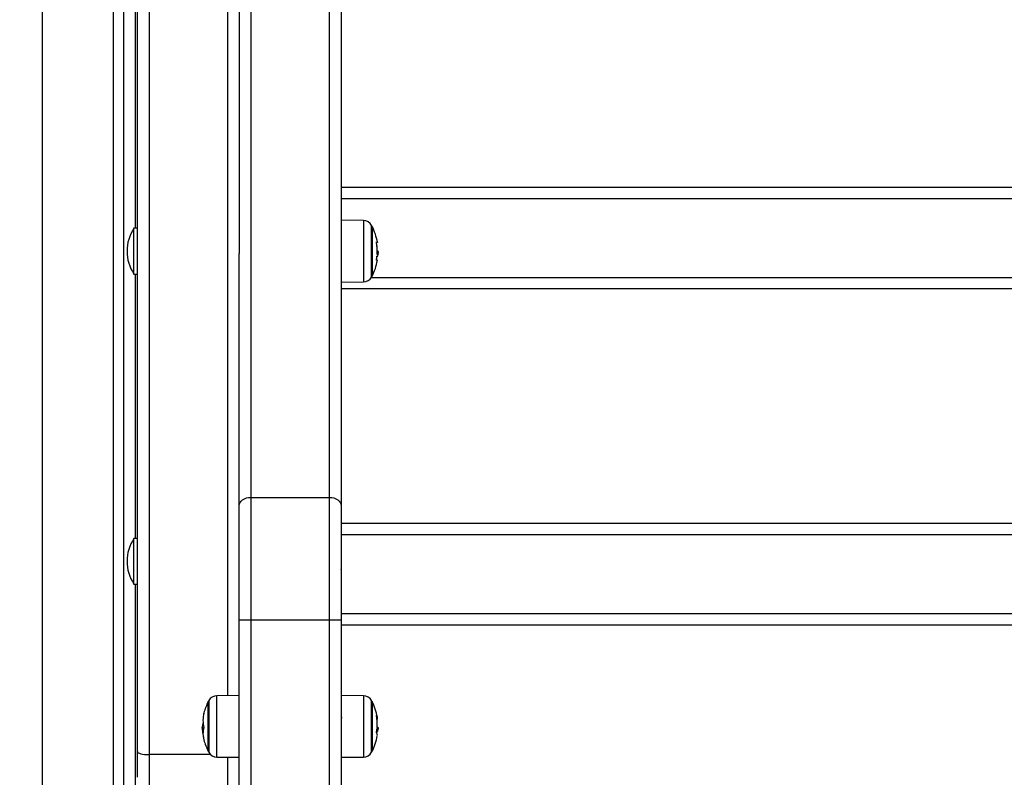
# Model space of a CAD drawing. Units: millimetres. Extents: x 0 to 15.4, y 0 to 13.6.
# Drawn here: x 5.5 to 5.9, y 8.1 to 8.4 of the extents above; entities that cross this region are included whole.
import ezdxf

# ---------------------------------------------------------------- set-up
doc = ezdxf.new("R2010")
doc.units = ezdxf.units.MM
doc.layers.add('DIASTASEIS', color=8, linetype='Continuous', lineweight=30)
doc.styles.get("Standard").update_dxf_attribs({"font": 'ARIALN.TTF'})
doc.dimstyles.get("Standard").update_dxf_attribs({"dimtxt": 0.18, "dimasz": 0.15, "dimexe": 0.05, "dimexo": 0.0625, "dimgap": 0.09, "dimtad": 0, "dimtih": 1, "dimtoh": 1, "dimzin": 0, "dimdsep": 46, "dimtxsty": 'Standard', "dimblk": 'OBLIQUE', "dimcen": 0.09, "dimadec": 0, "dimazin": 0, "dimtfac": 1, "dimtofl": 0, "dimtmove": 0, "dimatfit": 3, "dimldrblk": 'OBLIQUE', "dimfxl": 1, "dimtolj": 1, "dimtzin": 0, "dimarcsym": 0})

# ---------------------------------------------------------------- blocks, each defined once
blk = doc.blocks.new('_Oblique')
at = {"color": 0, "linetype": 'ByBlock', "lineweight": -2}
blk.add_line((-0.5, -0.5), (0.5, 0.5), dxfattribs=at)
blk = doc.blocks.new('*D45')
at = {"layer": 'Defpoints', "color": 0}
for p in [(5.226629567650889, 9.51235309272306), (2.070986237222769, 7.962355557360979), (6.57719075066916, 7.962355557360979)]:
    blk.add_point(p, dxfattribs=at)
at = {"layer": 'DIASTASEIS', "color": 0, "lineweight": -2}
for p, q in [((5.164129567650889, 9.51235309272306), (2.020986237222769, 9.51235309272306)), ((2.070986237222769, 9.51235309272306), (2.070986237222769, 8.919257462831924)), ((2.070986237222769, 7.962355557360979), (2.070986237222769, 8.555451187252116)), ((6.51469075066916, 7.962355557360979), (2.020986237222769, 7.962355557360979))]:
    blk.add_line(p, q, dxfattribs=at)
at = {"layer": 'DIASTASEIS', "color": 0, "linetype": 'ByBlock', "lineweight": -2, "xscale": 0.15, "yscale": 0.15, "zscale": 0.15}
for p, rotation in [((2.070986237222769, 9.51235309272306), 90), ((2.070986237222769, 7.962355557360979), 270)]:
    blk.add_blockref('_Oblique', p, dxfattribs=dict(at, rotation=rotation))
at = {"layer": 'DIASTASEIS', "color": 0, "lineweight": -2, "insert": (2.070986237222769, 8.73735432504202), "char_height": 0.18, "attachment_point": 5}
blk.add_mtext('\\A1;1.55', dxfattribs=at)
blk = doc.blocks.new('*D46')
at = {"layer": 'Defpoints', "color": 0}
for p in [(5.168403426196164, 11.93315082488903), (9.117596003825383, 7.962355557360979), (9.284923178848203, 7.962355557360979)]:
    blk.add_point(p, dxfattribs=at)
at = {"layer": 'DIASTASEIS', "color": 0, "lineweight": -2}
for p, q in [((5.230903426196164, 11.93315082488903), (9.334923178848204, 11.93315082488903)), ((9.284923178848203, 11.93315082488903), (9.284923178848203, 10.12965632891491)), ((9.284923178848203, 7.962355557360979), (9.284923178848203, 9.765850053335098)), ((9.180096003825383, 7.962355557360979), (9.334923178848204, 7.962355557360979))]:
    blk.add_line(p, q, dxfattribs=at)
at = {"layer": 'DIASTASEIS', "color": 0, "linetype": 'ByBlock', "lineweight": -2, "xscale": 0.15, "yscale": 0.15, "zscale": 0.15}
for p, rotation in [((9.284923178848203, 11.93315082488903), 90), ((9.284923178848203, 7.962355557360979), 270)]:
    blk.add_blockref('_Oblique', p, dxfattribs=dict(at, rotation=rotation))
at = {"layer": 'DIASTASEIS', "color": 0, "lineweight": -2, "insert": (9.284923178848203, 9.947753191125003), "char_height": 0.18, "attachment_point": 5}
blk.add_mtext('\\A1;\\A1;4.00', dxfattribs=at)
blk = doc.blocks.new('OPSHA_S103')
at = {"color": 8, "linetype": 'Continuous', "lineweight": 25}
for p, q in [((2683.337510786688, 1402.41353218105), (2683.337510786688, 1405.08653221872)), ((2683.368010811245, 1405.086824639107), (2683.368010811245, 1402.41353218105)), ((2683.417510799801, 1402.481840832497), (2683.417510799801, 1403.449879585172)), ((2683.427510820066, 1402.789585514332), (2683.427510820066, 1402.567482872273)), ((2683.476201645767, 1402.687095327641), (2683.476201645767, 1402.68290982988)), ((2683.479685924684, 1402.662655039097), (2683.479685924684, 1402.684996886517)), ((2683.476201645767, 1402.68290982988), (2683.476201645767, 1402.660556597973)), ((2683.481845043337, 1402.677404685284), (2683.481849096453, 1402.677404685284)), ((2683.482110552227, 1402.674188716675), (2683.482155523931, 1402.674188716675)), ((2683.479603968298, 1402.662510617043), (2684.16541766349, 1402.662510617043)), ((2683.412819973862, 1402.455261214043), (2683.412819973862, 1402.481799884106)), ((2683.476201645767, 1402.481799884106), (2683.476201645767, 1402.479607982899)), ((2683.409335694944, 1402.479701502587), (2683.409335694944, 1402.457359595563)), ((2683.476201645767, 1402.479607982899), (2683.476201645767, 1402.455261214043)), ((2683.479685924684, 1402.457359595563), (2683.479685924684, 1402.479701502587)), ((2683.406866661941, 1402.46583781984), (2683.40684135977, 1402.46583781984)), ((2683.481899790203, 1402.466536922719), (2683.482097439205, 1402.466536922719)), ((2683.482028923666, 1402.467502100732), (2683.482040635979, 1402.467502100732)), ((2683.410093776619, 1402.456366820599), (2683.383510820305, 1402.456366820599)), ((2683.383510820305, 1402.456366820599), (2683.383510820305, 1402.441543622281)), ((2683.417510799801, 1402.441543622281), (2683.417510799801, 1402.455220265652))]:
    blk.add_line(p, q, dxfattribs=at)
at = {"color": 7, "linetype": 'Continuous', "lineweight": 25}
for p, q in [((2683.372510812914, 1405.087787611748), (2683.372510812914, 1402.41353218105)), ((2683.378510795271, 1402.457661016251), (2683.378510795271, 1403.451173773374)), ((2683.383510820305, 1403.449879585172), (2683.383510820305, 1402.456366820599)), ((2683.377510808145, 1403.345939694311), (2683.377510808145, 1402.683725996281)), ((2683.422510795032, 1403.296174427833), (2683.422510795032, 1402.672837479378)), ((2683.461510799562, 1402.567482872273), (2683.461510799562, 1403.274713976647)), ((2683.466510794794, 1403.271183675493), (2683.466510794794, 1402.563952548768)), ((2683.466510794794, 1402.701510591771), (2684.178510807192, 1402.701510591771)), ((2684.178510807192, 1402.696510596539), (2683.466510794794, 1402.696510596539)), ((2683.476201645767, 1402.687095327641), (2683.466510794794, 1402.687179906632)), ((2683.479907862579, 1402.684575958516), (2683.479907862579, 1402.674034579064)), ((2683.479907862579, 1402.663075967099), (2683.479907862579, 1402.684575958516)), ((2683.378510795271, 1402.683725996281), (2683.377010814583, 1402.683725996281)), ((2683.377010814583, 1402.669637365605), (2683.377010814583, 1402.683725996281)), ((2683.422510795032, 1402.563952548768), (2683.422510795032, 1402.672837479378)), ((2683.479907862579, 1402.674034579064), (2683.479907862579, 1402.663075967099)), ((2683.482100806867, 1402.673171742226), (2683.482496671116, 1402.673171742226)), ((2683.482224039471, 1402.674076242711), (2683.482111654913, 1402.674076242711)), ((2683.482397071754, 1402.671698553826), (2683.48242550317, 1402.67184297588)), ((2683.377010814583, 1402.663925988938), (2683.377010814583, 1402.669637365605)), ((2683.466510794794, 1402.670033378865), (2683.466631822025, 1402.669832153584)), ((2683.466652445232, 1402.669836743142), (2683.466680548822, 1402.669883473183)), ((2683.482012890016, 1402.671698553826), (2683.482397071754, 1402.671698553826)), ((2683.377010814583, 1402.663925988938), (2683.378510795271, 1402.663925988938)), ((2683.377510808145, 1402.663925988938), (2683.377510808145, 1402.549765332009)), ((2683.466510794794, 1402.660472018983), (2683.476201645767, 1402.660556597973)), ((2684.178510807192, 1402.657510621812), (2683.466510794794, 1402.657510621812)), ((2683.427510820066, 1402.567482872273), (2683.427510820066, 1402.51452837732)), ((2683.427510820066, 1402.567482872273), (2683.461510799562, 1402.567482872273)), ((2683.461510799562, 1402.51452837732), (2683.461510799562, 1402.567482872273)), ((2683.422510795032, 1402.51452837732), (2683.422510795032, 1402.563952548768)), ((2683.466510794794, 1402.563952548768), (2683.466510794794, 1402.51452837732)), ((2683.466510794794, 1402.556296928193), (2684.178510807192, 1402.556296928193)), ((2683.378510795271, 1402.549765332009), (2683.377010814583, 1402.549765332009)), ((2683.377010814583, 1402.535676701333), (2683.377010814583, 1402.549765332009)), ((2684.178510807192, 1402.551296932961), (2683.466510794794, 1402.551296932961)), ((2683.377010814583, 1402.529965324666), (2683.377010814583, 1402.535676701333)), ((2683.377010814583, 1402.529965324666), (2683.378510795271, 1402.529965324666)), ((2683.377510808145, 1402.529965324666), (2683.377510808145, 1402.41353218105)), ((2683.422510795032, 1402.423530562188), (2683.422510795032, 1402.51452837732)), ((2683.422510795032, 1402.51452837732), (2683.427510820066, 1402.51452837732)), ((2683.427510820066, 1402.51452837732), (2683.427510820066, 1402.423530562188)), ((2683.427510820066, 1402.51452837732), (2683.461510799562, 1402.51452837732)), ((2683.461510799562, 1402.423530562188), (2683.461510799562, 1402.51452837732)), ((2683.461510799562, 1402.51452837732), (2683.466510794794, 1402.51452837732)), ((2683.466510794794, 1402.51729689386), (2684.178510807192, 1402.51729689386)), ((2683.466510794794, 1402.51452837732), (2683.466510794794, 1402.423530562188)), ((2684.178510807192, 1402.512296898629), (2683.466510794794, 1402.512296898629)), ((2683.422510795032, 1402.481884463097), (2683.412819973862, 1402.481799884106)), ((2683.476201645767, 1402.481799884106), (2683.466510794794, 1402.481884463097)), ((2683.409113727247, 1402.457780523564), (2683.409113727247, 1402.479280514981)), ((2683.479907862579, 1402.479280514981), (2683.479907862579, 1402.471223278309)), ((2683.479907862579, 1402.457780523564), (2683.479907862579, 1402.479280514981)), ((2683.407196633255, 1402.474162800576), (2683.407225332891, 1402.474280936982)), ((2683.46675943557, 1402.472520036961), (2683.466510794794, 1402.472091181542)), ((2683.407129876053, 1402.467728777196), (2683.406524948513, 1402.467728777196)), ((2683.40705271784, 1402.468654914166), (2683.406609706318, 1402.468654914166)), ((2683.479907862579, 1402.471223278309), (2683.479907862579, 1402.457780523564)), ((2683.48239817444, 1402.468100769784), (2683.482095412647, 1402.468100769784)), ((2683.481907210981, 1402.466590149666), (2683.482540599739, 1402.466590149666)), ((2683.48191796962, 1402.466669006611), (2683.482397071754, 1402.466669006611)), ((2683.378510795271, 1402.446543617512), (2683.378510795271, 1402.457661016251)), ((2683.412819973862, 1402.455261214043), (2683.422510795032, 1402.455176635052)), ((2683.466510794794, 1402.455176635052), (2683.476201645767, 1402.455261214043))]:
    blk.add_line(p, q, dxfattribs=at)
at = {"color": 7, "linetype": 'Continuous', "lineweight": 25, "flags": 128}
for points in [[(2683.481798819935, 1402.677835388447), (2683.481965444719, 1402.677798791196), (2683.482086531555, 1402.677761955525), (2683.482161871826, 1402.677725000645), (2683.482191286718, 1402.677687926556), (2683.482174746429, 1402.677650852467), (2683.482112280762, 1402.677613837983), (2683.482003979122, 1402.677576942708), (2683.481850079929, 1402.677540285851)], [(2683.422510795032, 1402.563952548768), (2683.42260687772, 1402.564641280438), (2683.422891400492, 1402.565303547646), (2683.423353455698, 1402.565913899209), (2683.423975281155, 1402.566448850896), (2683.424732945597, 1402.566887898709), (2683.42559739176, 1402.56721411493), (2683.426535360252, 1402.567415042187), (2683.427510820066, 1402.567482872273)], [(2683.461510799562, 1402.567482872273), (2683.462486259376, 1402.567415042187), (2683.463424227869, 1402.56721411493), (2683.46428864423, 1402.566887898709), (2683.465046338474, 1402.566448850896), (2683.465668163931, 1402.565913899209), (2683.466130219137, 1402.565303547646), (2683.466414741909, 1402.564641280438), (2683.466510794794, 1402.563952548768)], [(2683.378510795271, 1402.457661016251), (2683.378606877958, 1402.457408530976), (2683.37889140073, 1402.457165761258), (2683.379353455936, 1402.456942005421), (2683.379975281393, 1402.45674590614), (2683.380732945835, 1402.456584973599), (2683.381597391998, 1402.456465347077), (2683.382535360491, 1402.456391735341), (2683.383510820305, 1402.456366820599)]]:
    blk.add_lwpolyline(points, dxfattribs=at)
at = {"color": 7, "linetype": 'Continuous', "lineweight": 25}
for centre, radius, start, end in [((2683.476166747108, 1402.683095474471), 0.004000000000000715, 28.38274189362729, 89.49999996084615), ((2683.459010807085, 1402.673825969525), 0.02350000000000189, 27.22247704200095, 28.38274189362729), ((2683.45901080726, 1402.673825969525), 0.0235000000000005, 9.45830431387032, 27.22247704200095), ((2683.391845807258, 1402.673825969525), 0.01783499999999907, 146.2832024844977, 213.7167975155023), ((2683.459014577461, 1402.673901096925), 0.02309774227296442, 356.5861683727891, 9.488892127862476), ((2683.459079492405, 1402.673612543696), 0.02308322348159026, 1.430290223007894, 9.455485352540519), ((2683.481964956919, 1402.670440267698), 0.001330416179001236, 71.04673912406145, 86.73904110614427), ((2683.481910665229, 1402.67020144213), 0.002200248014407049, 76.83157225277206, 85.40454476603584), ((2683.45901080726, 1402.673825969525), 0.02350000000000057, 355.1550253653751, 357.6962514763086), ((2683.45901080726, 1402.673825969525), 0.02350000000000116, 332.7775229579991, 350.3737945554144), ((2683.459002014969, 1402.673792744003), 0.0231170735332295, 350.4169200930179, 354.802413687223), ((2683.458999095187, 1402.673868009199), 0.02311293877786427, 350.6381306283812, 354.4705724057231), ((2683.481862034273, 1402.669339655637), 0.0006410138664124953, 60.26893100881276, 94.98529547950722), ((2683.476166747108, 1402.664556464579), 0.003999999999998897, 270.5000000391539, 331.6172581063727), ((2683.459010807085, 1402.673825969525), 0.02350000000000273, 331.6172581063727, 332.7775229579991), ((2683.391845807258, 1402.539865305747), 0.01783500000000008, 146.2832024844977, 213.7167975155023), ((2683.412854867408, 1402.477800047161), 0.004000000000001625, 90.50000003915387, 151.6172581063727), ((2683.476166747108, 1402.477800047161), 0.004000000000000184, 28.38274189362729, 89.49999996084615), ((2683.430010807256, 1402.468530542215), 0.02350000000000116, 152.777522957999, 165.6916420896786), ((2683.43001080743, 1402.468530542215), 0.02350000000000106, 151.6172581063727, 152.777522957999), ((2683.459010807085, 1402.468530542215), 0.02350000000000106, 27.22247704200095, 28.38274189362729), ((2683.45901080726, 1402.468530542215), 0.02350000000000236, 9.810106996563121, 27.22247704200095), ((2683.420069081671, 1402.471070255887), 0.01323884574126524, 166.0122869985624, 193.0382883005021), ((2683.460424517823, 1402.469601730625), 0.02168778151163207, 356.4777891977981, 9.792893223226155), ((2683.480374298834, 1402.472260941995), 0.00181317129242947, 335.7602167190646, 38.21900766031465), ((2683.430010807256, 1402.468530542215), 0.02350000000000161, 182.1168988579912, 184.8397032375843), ((2683.419681786362, 1402.467496512758), 0.01312330638613622, 167.8104279794546, 174.9358793999888), ((2683.416688989121, 1402.465435082918), 0.009830590766209804, 165.4768029463316, 177.736898239927), ((2683.480484430823, 1402.466914933723), 0.002000564249090963, 15.53448677530777, 36.77114070713478), ((2683.460815976537, 1402.467387995627), 0.02134682102053768, 2.010797729114507, 4.275208336674075), ((2683.45901080726, 1402.468530542215), 0.02350000000000158, 355.4512666330645, 358.1959155012588), ((2683.419786368296, 1402.468018235085), 0.01326355575081749, 190.8456571714875, 193.6201793651893), ((2683.41981744343, 1402.465917369462), 0.01297683824074429, 184.5451112263402, 193.3106257723921), ((2683.417769365514, 1402.465412536035), 0.01086765973796076, 183.6854535228123, 194.0131254031018), ((2683.45901080726, 1402.468530542215), 0.02350000000000103, 332.7775229579991, 350.0555062989037), ((2683.460310550293, 1402.469572176656), 0.02180157099623058, 350.3586657119936, 354.3042568224018), ((2683.48048163508, 1402.46471086061), 0.001692997998716273, 351.8966745088698, 38.51407845760964), ((2683.460378993142, 1402.467504484903), 0.02173998794817791, 354.4767127188516, 357.4491454277433), ((2683.480515201113, 1402.466356653088), 0.001907616793824966, 9.42405697299701, 36.90285222650881), ((2683.430010807256, 1402.468530542215), 0.02350000000000063, 194.3405963834525, 207.222477042001), ((2683.43001080743, 1402.468530542215), 0.02350000000000356, 207.222477042001, 208.3827418936273), ((2683.412854867408, 1402.459261037268), 0.003999999999999822, 208.3827418936273, 269.4999999608461), ((2683.476166747108, 1402.459261037268), 0.003999999999999822, 270.5000000391539, 331.6172581063727), ((2683.459010807085, 1402.468530542215), 0.02350000000000356, 331.6172581063727, 332.7775229579991)]:
    blk.add_arc(centre, radius, start, end, dxfattribs=at)
for points, knots in [([(2683.481796286737, 1402.677708907391), (2683.481794952911, 1402.677717382745), (2683.48179229236, 1402.677734288343), (2683.481789590113, 1402.677758765722), (2683.481788059868, 1402.67778121113), (2683.481787802341, 1402.677800826158), (2683.481788745646, 1402.677816586723), (2683.481791687472, 1402.677832184708), (2683.481795970268, 1402.677834108442), (2683.481798819935, 1402.677835388447)], [0, 0, 0, 0, 0.125339876110843, 0.2500126217334203, 0.3755749824118952, 0.5001513101177972, 0.6252365419319084, 0.7506416583348579, 1, 1, 1, 1]), ([(2683.481850079929, 1402.677540285851), (2683.481847435326, 1402.677537791244), (2683.481843454999, 1402.677534036672), (2683.481840956106, 1402.677516338497), (2683.481840185233, 1402.677499139638), (2683.481840669178, 1402.677478494609), (2683.481842365677, 1402.677455201948), (2683.481845114119, 1402.677430229814), (2683.481847766237, 1402.677413217905), (2683.481849096453, 1402.677404685284)], [0, 0, 0, 0, 0.2485154835275117, 0.3740344494160273, 0.4990125695226467, 0.6240037831588956, 0.7490693082697206, 0.874141333533896, 1, 1, 1, 1]), ([(2683.482004485762, 1402.671640916134), (2683.482005398865, 1402.671649490443), (2683.482007227435, 1402.671666661255), (2683.48201232295, 1402.671699199702), (2683.48202015325, 1402.671734687839), (2683.482030883589, 1402.671763691878), (2683.482037383063, 1402.671766916028), (2683.482040635979, 1402.671768529679)], [0, 0, 0, 0, 0.1252582453494885, 0.2508407264141426, 0.500118638089855, 0.7498148485288859, 0.9999999999999999, 0.9999999999999999, 0.9999999999999999, 0.9999999999999999]), ([(2683.482086948788, 1402.672394616868), (2683.482084019172, 1402.672396644452), (2683.482078172304, 1402.672400691067), (2683.482072227335, 1402.672431705721), (2683.482069920407, 1402.672467233149), (2683.48207003938, 1402.672500075309), (2683.482070895775, 1402.672517039189), (2683.482071332371, 1402.672525687482)], [0, 0, 0, 0, 0.2499614773722793, 0.4988684899038898, 0.7491402151974188, 0.8721101064665941, 0.9999999999999999, 0.9999999999999999, 0.9999999999999999, 0.9999999999999999]), ([(2683.482155523931, 1402.674188716675), (2683.482156246167, 1402.674171862345), (2683.482157693631, 1402.674138083837), (2683.482163882903, 1402.674097846303), (2683.482171659059, 1402.674069607971), (2683.482177402367, 1402.67406774972), (2683.482180259859, 1402.674066825177)], [0, 0, 0, 0, 0.2492237494406163, 0.4994803414192299, 0.7509742917817982, 1, 1, 1, 1]), ([(2683.482224039471, 1402.674033863808), (2683.48229640748, 1402.674019551587), (2683.482457259898, 1402.673987739806), (2683.482482684901, 1402.673461322645), (2683.482496671116, 1402.673171742226)], [0, 0, 0, 0, 0.449903156553632, 0.9999999999999999, 0.9999999999999999, 0.9999999999999999, 0.9999999999999999]), ([(2683.482485227024, 1402.672883851792), (2683.482482608385, 1402.672782260141), (2683.48247470226, 1402.672475537246), (2683.482437076681, 1402.672396615368), (2683.482411913311, 1402.67234383371)], [0, 0, 0, 0, 0.3312163940969843, 1, 1, 1, 1]), ([(2683.48180633012, 1402.669978244568), (2683.481803560752, 1402.669980191256), (2683.481799436952, 1402.669983090023), (2683.481796723719, 1402.670000088966), (2683.481795895758, 1402.670016672331), (2683.481796145371, 1402.670036379639), (2683.481797997748, 1402.670066352774), (2683.481801699968, 1402.670091420521), (2683.481804184353, 1402.670108242299)], [0, 0, 0, 0, 0.2503230061917284, 0.3727501362585731, 0.4996509543977183, 0.6272048119260385, 0.7498347963083658, 0.9999999999999999, 0.9999999999999999, 0.9999999999999999, 0.9999999999999999]), ([(2683.466330341732, 1402.53637270477), (2683.466380596036, 1402.536289180272), (2683.466440759726, 1402.536189186014), (2683.466500890784, 1402.5360891854), (2683.466510794794, 1402.536072714593)], [0, 0, 0, 0, 0.8352929342749688, 1, 1, 1, 1]), ([(2683.407225332891, 1402.474280936982), (2683.407226667651, 1402.474286309618), (2683.407229334854, 1402.474297045554), (2683.407232022309, 1402.474307649398), (2683.407233560188, 1402.474313926427), (2683.40723383173, 1402.474315013966), (2683.407232819202, 1402.474310832995), (2683.407229965512, 1402.474299158026), (2683.407225661543, 1402.474281805802), (2683.407222799694, 1402.47427026775)], [0, 0, 0, 0, 0.1251903688491446, 0.2501631730039628, 0.3753407543973992, 0.5002693931884838, 0.6250050045849108, 0.7506537655054184, 1, 1, 1, 1]), ([(2683.481796286737, 1402.473290546204), (2683.481794952898, 1402.473298673268), (2683.481792293126, 1402.473314879216), (2683.481789595696, 1402.473336680846), (2683.481788055059, 1402.47335570213), (2683.481787803498, 1402.473370733263), (2683.481788741115, 1402.473381360846), (2683.481791699617, 1402.473389491292), (2683.481795972645, 1402.473385412708), (2683.481798819935, 1402.473382694985)], [0, 0, 0, 0, 0.1255079832167136, 0.2502719335495426, 0.3753825274177338, 0.5004092462202987, 0.6254638454073441, 0.7504315821851133, 0.9999999999999999, 0.9999999999999999, 0.9999999999999999, 0.9999999999999999]), ([(2683.406524948513, 1402.467728777196), (2683.406529130311, 1402.467808957334), (2683.406537472495, 1402.467968906986), (2683.406585669621, 1402.468426636801), (2683.406609706318, 1402.468654914166)], [0, 0, 0, 0, 0.5012836004525053, 1, 1, 1, 1]), ([(2683.40684135977, 1402.46583781984), (2683.4067509962, 1402.466271166746), (2683.406570863449, 1402.46713501011), (2683.406540219786, 1402.467531290707), (2683.406524948513, 1402.467728777196)], [0, 0, 0, 0, 0.5016498637957976, 1, 1, 1, 1]), ([(2683.407171539699, 1402.468083544041), (2683.407174180352, 1402.468069536914), (2683.407178151602, 1402.468048471744), (2683.407180677669, 1402.468014804947), (2683.407181383202, 1402.467989065564), (2683.407180963203, 1402.467963574976), (2683.407179254024, 1402.467939713526), (2683.407176508909, 1402.467917778689), (2683.407173853911, 1402.467906148592), (2683.407172523176, 1402.467900319363)], [0, 0, 0, 0, 0.2487760088533749, 0.3741315875406762, 0.4989638806738498, 0.6241422622612024, 0.7494690845527426, 0.8744290845155528, 1, 1, 1, 1]), ([(2683.482004485762, 1402.467408461835), (2683.482005397688, 1402.467416678942), (2683.482007221469, 1402.467433112478), (2683.482012335623, 1402.467462296459), (2683.482020141858, 1402.467491049345), (2683.482030889246, 1402.467509253529), (2683.482037384228, 1402.467504487081), (2683.482040635979, 1402.467502100732)], [0, 0, 0, 0, 0.1253428875551475, 0.2506754390787125, 0.5001733476777267, 0.7497588418303865, 1, 1, 1, 1]), ([(2683.482086948788, 1402.468112511899), (2683.482084018636, 1402.468118356238), (2683.482078168029, 1402.468130025582), (2683.482072231099, 1402.468169965397), (2683.482069919754, 1402.468210022536), (2683.48207003926, 1402.468244205777), (2683.482070895831, 1402.468260849495), (2683.482071332371, 1402.468269331719)], [0, 0, 0, 0, 0.2498760962988662, 0.4989254933656539, 0.7490458142117367, 0.8721049230734021, 1, 1, 1, 1]), ([(2683.48239817444, 1402.468083305623), (2683.482403464753, 1402.468089103164), (2683.482487604487, 1402.468181310104), (2683.482492284943, 1402.467974992156), (2683.482496671116, 1402.467781646516)], [0, 0, 0, 0, 0.0628753243562029, 1, 1, 1, 1]), ([(2683.482496671116, 1402.467781646516), (2683.482492488033, 1402.46764491679), (2683.482484142519, 1402.467372132248), (2683.482435949968, 1402.467424568346), (2683.482411913311, 1402.467450721528)], [0, 0, 0, 0, 0.5012370758485094, 1, 1, 1, 1]), ([(2683.406602255737, 1402.466550750996), (2683.406607680626, 1402.466471877266), (2683.406622501882, 1402.466256387565), (2683.406706486631, 1402.465807253125), (2683.406759731209, 1402.465522511269)], [0, 0, 0, 0, 0.3660208832866159, 1, 1, 1, 1]), ([(2683.406866065895, 1402.465823276307), (2683.406865358414, 1402.465813684275), (2683.406863942587, 1402.465794488459), (2683.406857723133, 1402.465790671233), (2683.406849962076, 1402.465802987733), (2683.406844217804, 1402.465826247202), (2683.40684135977, 1402.46583781984)], [0, 0, 0, 0, 0.2494444300301173, 0.4991945108293872, 0.7508265985817886, 1, 1, 1, 1]), ([(2683.406895808613, 1402.46489487436), (2683.406898862678, 1402.464881376472), (2683.406904992643, 1402.464854284201), (2683.406913762247, 1402.464803259968), (2683.406921052118, 1402.464752453555), (2683.406923138947, 1402.464726784801), (2683.406924180424, 1402.464713974263)], [0, 0, 0, 0, 0.2487994764068746, 0.4993775706325268, 0.7501537204018663, 1, 1, 1, 1]), ([(2683.48180633012, 1402.465765102173), (2683.481803561916, 1402.465770847831), (2683.481799443037, 1402.46577939694), (2683.481796720948, 1402.465802857752), (2683.481795896275, 1402.465823300025), (2683.481796146322, 1402.46584628688), (2683.481797996958, 1402.465879178045), (2683.481801699866, 1402.465904116511), (2683.481804184353, 1402.46592084911)], [0, 0, 0, 0, 0.2503178318538855, 0.3724541900324045, 0.4993893980012829, 0.6268380055417179, 0.749624940457627, 1, 1, 1, 1]), ([(2683.482397071754, 1402.466669006611), (2683.482409796651, 1402.466614177533), (2683.482427564603, 1402.46653761892), (2683.482431042697, 1402.466639866578), (2683.482432029879, 1402.466668887402)], [0, 0, 0, 0, 0.7161712598735698, 1, 1, 1, 1])]:
    blk.add_open_spline(points, degree=3, knots=knots, dxfattribs=at)

msp = doc.modelspace()

# ---------------------------------------------------------------- block references
msp.add_blockref('OPSHA_S103', (-2677.807632475523, -1394.369176666127))

# ---------------------------------------------------------------- dimensions: what is measured, and where the dimension line sits
at = {"layer": 'DIASTASEIS', "lineweight": -2}
dim = msp.add_linear_dim(base=(9.284923178848203, 7.962355557360979), p1=(5.168403426196164, 11.93315082488903), p2=(9.117596003825383, 7.962355557360979), angle=90, text='\\A1;<>0', dimstyle='Standard', override={"dimdec": 1, "dimrnd": 0.05, "dimtxsty": 'Standard'}, dxfattribs=at)
dim.commit()
dim.dimension.update_dxf_attribs({"geometry": '*D46', "text_midpoint": (9.284923178848203, 9.947753191125003)})
dim = msp.add_linear_dim(base=(2.070986237222769, 7.962355557360979), p1=(5.226629567650889, 9.51235309272306), p2=(6.57719075066916, 7.962355557360979), angle=90, dimstyle='Standard', override={"dimrnd": 0.05}, dxfattribs=at)
dim.commit()
dim.dimension.update_dxf_attribs({"geometry": '*D45', "text_midpoint": (2.070986237222769, 8.73735432504202)})

doc.saveas('drawing.dxf')
